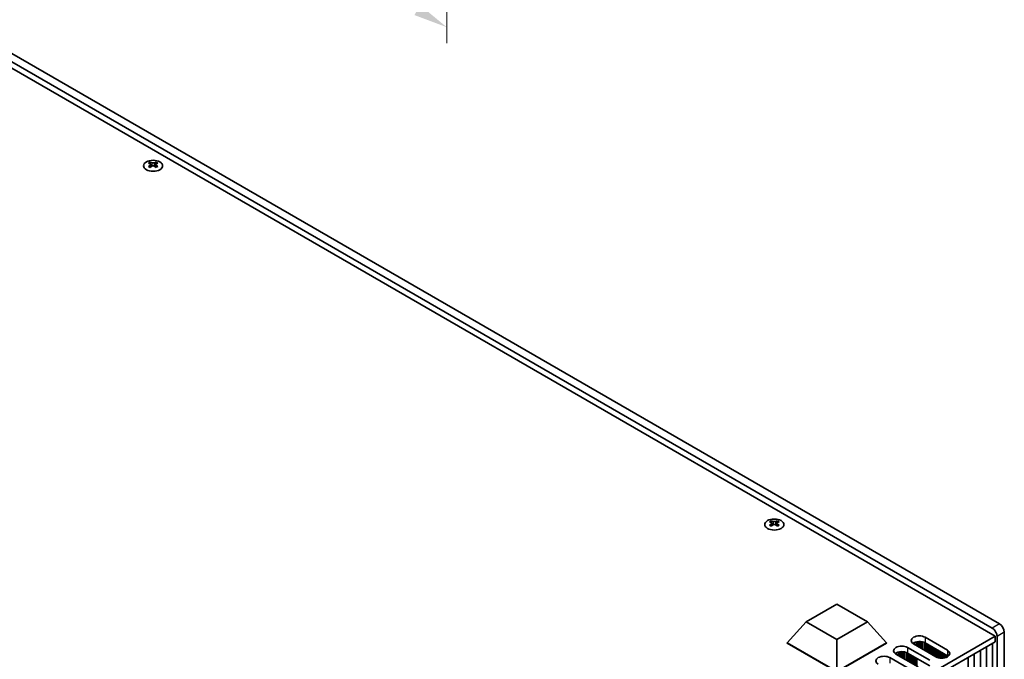
# Model space of a CAD drawing. Units: millimetres. Extents: x 0 to 9033, y 0 to 1405.
# Drawn here: x 332 to 621, y 372 to 559 of the extents above; entities that cross this region are included whole.
import ezdxf

# ---------------------------------------------------------------- set-up
doc = ezdxf.new("R2010")
doc.units = ezdxf.units.MM
doc.header["$LTSCALE"] = 4
doc.layers.get('Defpoints').update_dxf_attribs({"lineweight": 25})
for name, color, linetype, lineweight in [('Dimension (ISO)', 7, 'Continuous', 18), ('Visible (ISO)', 7, 'Continuous', 35), ('Visible Narrow (ISO)', 7, 'Continuous', 25)]:
    doc.layers.add(name, color=color, linetype=linetype, lineweight=lineweight)
doc.styles.add('Note Text (TK)', font='MS PGothic.ttf')
doc.dimstyles.new('Default - Method 1b (TK)', dxfattribs={"dimscale": 4, "dimtxt": 2.5, "dimasz": 2.5, "dimexe": 1, "dimexo": 1.5, "dimgap": 1, "dimtad": 1, "dimtoh": 1, "dimrnd": 1e-08, "dimdsep": 46, "dimtxsty": 'Note Text (TK)', "dimcen": 0.09, "dimdle": 5, "dimclrd": 100, "dimclre": 100, "dimclrt": 7, "dimadec": 1, "dimazin": 1, "dimtfac": 1, "dimtmove": 0, "dimatfit": 3, "dimfxl": 0, "dimtolj": 1, "dimlwd": -1, "dimlwe": -1, "dimarcsym": 0})

# ---------------------------------------------------------------- blocks, each defined once
blk = doc.blocks.new('*D4')
at = {"layer": 'Defpoints', "color": 0, "transparency": 16777216}
for p in [(153.53, 794.42), (457.58, 618.87), (457.58, 556.82)]:
    blk.add_point(p, dxfattribs=at)
at = {"layer": 'Dimension (ISO)', "color": 100, "transparency": 16777216}
for p, q in [((153.53, 787.49), (153.53, 727.75)), ((162.19, 727.37), (448.92, 561.82)), ((457.58, 611.94), (457.58, 552.2))]:
    blk.add_line(p, q, dxfattribs=at)
for points in [[(163.02, 728.81), (161.35, 725.92), (153.53, 732.37)], [(449.76, 563.26), (448.09, 560.38), (457.58, 556.82)]]:
    blk.add_solid(points, dxfattribs=at)
at = {"layer": 'Dimension (ISO)', "color": 7, "transparency": 16777216, "insert": (303.45, 655.14), "char_height": 10, "attachment_point": 4, "rotation": 330, "style": 'Note Text (TK)'}
blk.add_mtext('\\A1;{\\Q-30.000;\\W0.816;\\H0.816x;430}', dxfattribs=at)

msp = doc.modelspace()

# ---------------------------------------------------------------- linework, layer by layer
at = {"layer": 'Visible (ISO)'}
for p, q in [((316.161, 554.7244), (617.3885, 380.8106)), ((619.5099, 382.0353), (318.2824, 555.9491)), ((618.2724, 378.4632), (314.9236, 553.6017)), ((370.6613, 517.3311), (370.6613, 517.1145)), ((370.7901, 516.6456), (370.7901, 515.8239)), ((372.2649, 516.6456), (372.2649, 515.8239)), ((372.3937, 517.3311), (372.3937, 517.1145)), ((552.6706, 412.248), (552.6706, 412.0314)), ((552.7994, 411.5624), (552.7994, 410.7407)), ((554.2742, 411.5624), (554.2742, 410.7407)), ((554.403, 412.248), (554.403, 412.0314)), ((562.9002, 382.6273), (571.8862, 387.8154)), ((571.8862, 387.8154), (580.8722, 382.6273)), ((557.3198, 376.5036), (562.9002, 382.6273)), ((571.8862, 377.4392), (562.9002, 382.6273)), ((580.8722, 382.6273), (571.8862, 377.4392)), ((586.4526, 376.5036), (580.8722, 382.6273)), ((459.6676, 286.8926), (618.2724, 378.4632)), ((597.731, 378.1161), (604.2363, 374.3603)), ((618.2724, 378.4632), (618.2724, 376.8302)), ((618.8027, 378.3611), (618.8027, 259.9691)), ((620.9241, 261.1938), (620.9241, 379.5858)), ((459.7037, 285.2805), (618.2724, 376.8302)), ((557.3198, 376.5036), (557.3198, 376.4219)), ((571.8862, 368.0937), (557.3198, 376.5036)), ((557.3198, 376.4219), (571.8862, 368.012)), ((571.8862, 368.0937), (571.8862, 377.4392)), ((586.4526, 376.5036), (571.8862, 368.0937)), ((571.8862, 368.012), (586.4526, 376.4219)), ((586.4526, 376.5036), (586.4526, 376.4219)), ((592.5691, 375.1359), (599.0745, 371.3801)), ((594.3369, 376.4832), (594.3369, 376.1566)), ((600.8422, 372.4007), (594.3369, 376.1566)), ((594.5219, 376.5794), (594.5219, 376.0497)), ((595.0917, 376.7778), (595.0917, 375.7207)), ((595.4646, 376.8495), (595.4646, 375.5054)), ((595.9824, 376.8887), (595.9824, 375.2065)), ((596.4895, 376.8638), (596.4895, 374.9137)), ((596.8805, 376.7999), (596.8805, 374.688)), ((597.4486, 376.6227), (597.4486, 374.36)), ((597.6566, 376.5243), (597.6566, 374.2399)), ((604.2363, 372.7273), (597.731, 376.4832)), ((598.1552, 376.2382), (598.1552, 373.952)), ((598.2259, 376.1974), (598.2259, 373.9112)), ((598.7209, 375.9116), (598.7209, 373.6254)), ((598.7916, 375.8708), (598.7916, 373.5846)), ((599.2866, 375.585), (599.2866, 373.2988)), ((599.3573, 375.5442), (599.3573, 373.258)), ((599.8523, 375.2584), (599.8523, 372.9722)), ((599.923, 375.2176), (599.923, 372.9314)), ((615.6687, 375.3269), (615.6687, 260.9081)), ((617.4365, 376.3475), (617.4365, 261.9287)), ((587.4072, 372.1557), (593.9126, 368.3998)), ((589.175, 373.5029), (589.175, 373.1763)), ((595.6804, 369.4205), (589.175, 373.1763)), ((589.36, 373.5992), (589.36, 373.0695)), ((589.9299, 373.7976), (589.9299, 372.7405)), ((590.3027, 373.8692), (590.3027, 372.5252)), ((590.8205, 373.9085), (590.8205, 372.2263)), ((591.3276, 373.8836), (591.3276, 371.9335)), ((591.7187, 373.8197), (591.7187, 371.7078)), ((592.2867, 373.6425), (592.2867, 371.3798)), ((592.4947, 373.5441), (592.4947, 371.2597)), ((599.0745, 369.7471), (592.5691, 373.5029)), ((592.9934, 373.258), (592.9934, 370.9718)), ((593.0641, 373.2172), (593.0641, 370.931)), ((593.559, 372.9314), (593.559, 370.6452)), ((593.6297, 372.8906), (593.6297, 370.6044)), ((594.1247, 372.6048), (594.1247, 370.3186)), ((594.1954, 372.564), (594.1954, 370.2778)), ((594.6904, 372.2782), (594.6904, 369.992)), ((594.7611, 372.2374), (594.7611, 369.9512)), ((600.418, 374.9318), (600.418, 372.6456)), ((600.4887, 374.891), (600.4887, 372.6048)), ((600.9837, 374.6052), (600.9837, 372.3253)), ((601.0544, 374.5644), (601.0544, 372.2919)), ((601.5493, 374.2786), (601.5493, 372.1182)), ((601.6201, 374.2378), (601.6201, 372.1005)), ((602.115, 373.952), (602.115, 372.0167)), ((602.1857, 373.9112), (602.1857, 372.0099)), ((602.6807, 373.6254), (602.6807, 371.9972)), ((602.7514, 373.5846), (602.7514, 372.0003)), ((603.2464, 373.2988), (603.2464, 372.0563)), ((603.3171, 373.258), (603.3171, 372.0696)), ((603.8121, 372.9722), (603.8121, 372.2057)), ((603.8828, 372.9314), (603.8828, 372.2323)), ((604.3778, 372.6382), (604.3778, 372.4898)), ((604.4485, 372.5871), (604.4485, 372.5408)), ((610.3654, 372.265), (610.3654, 257.8462)), ((612.1332, 373.2857), (612.1332, 258.8668)), ((613.9009, 374.3063), (613.9009, 259.8874)), ((595.2561, 371.9516), (595.2561, 369.6654)), ((595.3268, 371.9108), (595.3268, 369.6246))]:
    msp.add_line(p, q, dxfattribs=at)
for centre in [(371.5275, 516.2265), (553.5368, 411.1434)]:
    msp.add_ellipse(centre, major_axis=(2.8, 0), ratio=0.57735027, dxfattribs=at)
for centre, major_axis, start_param, end_param in [((370.3961, 511.2849), (3.6136, 6.259), 0.73348815, 0.83730818), ((371.2623, 510.4786), (-3.6964, 6.4023), 5.61642416, 5.71594113), ((371.2623, 510.7848), (3.6964, 6.4023), 0.90403518, 1.00355215), ((371.7927, 510.7848), (3.6964, -6.4023), 2.47483151, 2.57434848), ((371.3684, 516.7062), (0.5, -0.866), 3.92699082, 4.29658814), ((371.3684, 516.7062), (0.5, -0.866), 4.54004732, 5.14665184), ((371.2623, 510.7848), (3.6964, 6.4023), 0.56724417, 0.66676114), ((371.6866, 516.7062), (0.5, 0.866), 4.27812612, 4.88473064), ((371.6866, 516.7062), (0.5, 0.866), 5.12818982, 5.49778714), ((372.6589, 511.2849), (3.6136, -6.259), 2.30428447, 2.40810451), ((371.7927, 510.4786), (-3.6964, -6.4023), 3.70883683, 3.8083538), ((371.7927, 510.7848), (3.6964, -6.4023), 2.1380405, 2.23755747), ((370.3961, 509.9785), (-3.6136, 6.259), 5.44587713, 5.54969716), ((371.7927, 510.4786), (-3.6964, -6.4023), 4.04562784, 4.14514481), ((371.2623, 510.4786), (-3.6964, 6.4023), 5.27963315, 5.37915012), ((372.6589, 509.9785), (-3.6136, -6.259), 3.8750808, 3.97890083), ((552.4054, 406.2018), (3.6136, 6.259), 0.73348815, 0.83730818), ((553.2716, 405.3955), (-3.6964, 6.4023), 5.61642416, 5.71594113), ((553.2716, 405.7017), (3.6964, 6.4023), 0.90403518, 1.00355215), ((552.4054, 404.8954), (-3.6136, 6.259), 5.44587713, 5.54969716), ((553.802, 405.7017), (3.6964, -6.4023), 2.47483151, 2.57434848), ((553.3777, 411.6231), (0.5, -0.866), 3.92699082, 4.29658814), ((553.802, 405.3955), (-3.6964, -6.4023), 4.04562784, 4.14514481), ((553.3777, 411.6231), (0.5, -0.866), 4.54004732, 5.14665184), ((553.2716, 405.7017), (3.6964, 6.4023), 0.56724417, 0.66676114), ((553.2716, 405.3955), (-3.6964, 6.4023), 5.27963315, 5.37915012), ((553.6959, 411.6231), (0.5, 0.866), 4.27812612, 4.88473064), ((553.6959, 411.6231), (0.5, 0.866), 5.12818982, 5.49778714), ((554.6682, 406.2018), (3.6136, -6.259), 2.30428447, 2.40810451), ((554.6682, 404.8954), (-3.6136, -6.259), 3.8750808, 3.97890083), ((553.802, 405.3955), (-3.6964, -6.4023), 3.70883683, 3.8083538), ((553.802, 405.7017), (3.6964, -6.4023), 2.1380405, 2.23755747), ((617.3885, 379.1776), (1, -1.7321), 0.78539816, 2.35619449), ((619.5099, 380.4023), (-1, 1.7321), 3.92699082, 5.49778714), ((596.0339, 377.1364), (-2.4, 0), 3.92699082, 7.06858347), ((590.872, 374.1561), (-2.4, 0), 3.92699082, 7.06858347), ((596.0339, 375.5034), (-2.4, 0), 3.92699082, 5.65304806), ((585.7102, 371.1759), (-2.4, 0), 3.92699082, 7.06858347), ((590.872, 372.5231), (-2.4, 0), 3.92699082, 5.65304806), ((602.5393, 373.3805), (2.4, 0), 3.92699082, 7.06858347), ((602.5393, 371.7475), (-2.4, 0), 3.7717299, 3.92699082)]:
    msp.add_ellipse(centre, major_axis=major_axis, ratio=0.57735027, start_param=start_param, end_param=end_param, dxfattribs=at)
for points in [[(370.6436, 516.4213), (370.6878, 516.4529), (370.7263, 516.4906), (370.7774, 516.5687), (370.7901, 516.6092), (370.7901, 516.6819), (370.7774, 516.7189), (370.7263, 516.783), (370.6878, 516.8101), (370.6436, 516.8296)], [(371.174, 517.1357), (371.2182, 517.1163), (371.2743, 517.0994), (371.3975, 517.0769), (371.4645, 517.0713), (371.5905, 517.0713), (371.6576, 517.0769), (371.7807, 517.0994), (371.8368, 517.1163), (371.8811, 517.1357)], [(372.4114, 516.8296), (372.3672, 516.8101), (372.3287, 516.783), (372.2776, 516.7189), (372.2649, 516.6819), (372.2649, 516.6092), (372.2776, 516.5687), (372.3287, 516.4906), (372.3672, 516.4529), (372.4114, 516.4213)], [(371.8811, 516.1151), (371.8368, 516.1467), (371.7807, 516.1742), (371.6576, 516.2108), (371.5905, 516.2198), (371.4645, 516.2198), (371.3975, 516.2108), (371.2743, 516.1742), (371.2182, 516.1467), (371.174, 516.1151)], [(552.6529, 411.3382), (552.6971, 411.3698), (552.7356, 411.4075), (552.7867, 411.4856), (552.7994, 411.5261), (552.7994, 411.5988), (552.7867, 411.6358), (552.7356, 411.6999), (552.6971, 411.727), (552.6529, 411.7464)], [(553.1832, 412.0526), (553.2275, 412.0332), (553.2836, 412.0163), (553.4067, 411.9938), (553.4738, 411.9882), (553.5998, 411.9882), (553.6668, 411.9938), (553.79, 412.0163), (553.8461, 412.0332), (553.8903, 412.0526)], [(553.8903, 411.032), (553.8461, 411.0636), (553.79, 411.0911), (553.6668, 411.1277), (553.5998, 411.1367), (553.4738, 411.1367), (553.4067, 411.1277), (553.2836, 411.0911), (553.2275, 411.0636), (553.1832, 411.032)], [(554.4207, 411.7464), (554.3765, 411.727), (554.338, 411.6999), (554.2869, 411.6358), (554.2742, 411.5988), (554.2742, 411.5261), (554.2869, 411.4856), (554.338, 411.4075), (554.3765, 411.3698), (554.4207, 411.3382)]]:
    msp.add_open_spline(points, degree=3, knots=[0.076192776, 0.076192776, 0.076192776, 0.076192776, 0.0950828432, 0.0950828432, 0.1139729103, 0.1139729103, 0.1328629774, 0.1328629774, 0.1517530446, 0.1517530446, 0.1517530446, 0.1517530446], dxfattribs=at)
at = {"layer": 'Visible Narrow (ISO)'}
for p, q in [((370.6613, 517.1145), (370.3648, 516.9433)), ((370.6436, 516.4213), (370.6436, 515.7297)), ((371.174, 517.1357), (371.174, 516.1151)), ((371.8811, 517.1357), (371.8811, 516.1151)), ((372.6902, 516.9433), (372.3937, 517.1145)), ((372.4114, 516.4213), (372.4114, 515.7297)), ((552.6706, 412.0314), (552.3741, 411.8602)), ((552.6529, 411.3382), (552.6529, 410.6466)), ((553.1832, 412.0526), (553.1832, 411.032)), ((553.8903, 412.0526), (553.8903, 411.032)), ((554.6995, 411.8602), (554.403, 412.0314)), ((554.4207, 411.3382), (554.4207, 410.6466)), ((619.5099, 382.0353), (617.3885, 380.8106)), ((597.731, 378.1161), (597.731, 376.4832)), ((620.9241, 379.5858), (618.8027, 378.3611)), ((592.5691, 375.1359), (592.5691, 373.5029)), ((587.4072, 372.1557), (587.4072, 370.5227)), ((604.2363, 374.3603), (604.2363, 372.7273))]:
    msp.add_line(p, q, dxfattribs=at)

# ---------------------------------------------------------------- dimensions: what is measured, and where the dimension line sits
at = {"layer": 'Dimension (ISO)', "color": 100, "true_color": 0x00ff3f}
dim = msp.add_linear_dim(base=(457.5824, 556.8184), p1=(153.5265, 794.419), p2=(457.5824, 618.8722), angle=150, text='{\\Q-30.000;\\W0.816;\\H0.816x;<>}', dimstyle='Default - Method 1b (TK)', override={"dimgap": 1, "dimtoh": 0, "dimdec": 2, "dimlfac": 1.224745, "dimtol": 0, "dimlim": 0, "dimtp": 0, "dimtm": 0, "dimtdec": 2, "dimtofl": 0, "dimatfit": 1}, dxfattribs=at)
dim.commit()
dim.dimension.update_dxf_attribs({"geometry": '*D4', "text_midpoint": (305.5544, 644.5918), "dimtype": 160})

doc.saveas('drawing.dxf')
